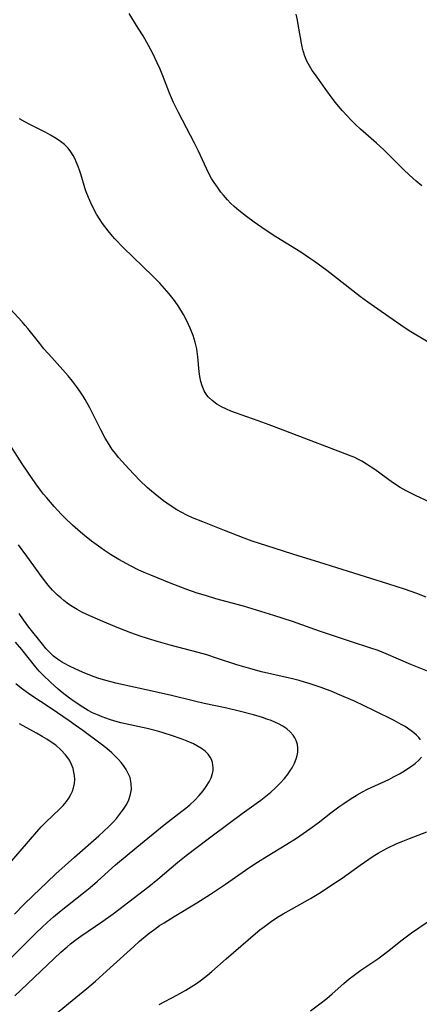
# Model space of a CAD drawing. Units: inches. Extents: x 2058486 to 2063901, y 264427 to 268740.
# Drawn here: x 2060433 to 2060486, y 265600 to 265732 of the extents above; entities that cross this region are included whole.
import ezdxf

# ---------------------------------------------------------------- set-up
doc = ezdxf.new("R2010")
doc.units = ezdxf.units.IN
doc.header["$MEASUREMENT"] = 0
doc.layers.add('c_01_T12S_R18E', color=132, linetype='Continuous')

msp = doc.modelspace()

# ---------------------------------------------------------------- linework, layer by layer
at = {"layer": 'c_01_T12S_R18E'}
for points in [[(2060488.1, 265688.84, 908), (2060485.25, 265690.57, 908), (2060484.33, 265691.15, 908), (2060480.81, 265693.57, 908), (2060479.46, 265694.52, 908), (2060478.49, 265695.24, 908), (2060474, 265698.74, 908), (2060472.32, 265699.98, 908), (2060471.66, 265700.43, 908), (2060470.5, 265701.2, 908), (2060467.14, 265703.27, 908), (2060465.72, 265704.21, 908), (2060464.25, 265705.23, 908), (2060463.2, 265705.98, 908), (2060462.18, 265706.78, 908), (2060461.55, 265707.33, 908), (2060461.09, 265707.76, 908), (2060460.65, 265708.22, 908), (2060460.12, 265708.83, 908), (2060459.77, 265709.27, 908), (2060459.31, 265709.9, 908), (2060458.88, 265710.54, 908), (2060458.54, 265711.1, 908), (2060458.21, 265711.67, 908), (2060457.84, 265712.41, 908), (2060456.79, 265714.75, 908), (2060456.27, 265715.81, 908), (2060454.11, 265719.92, 908), (2060453.45, 265721.27, 908), (2060452.91, 265722.53, 908), (2060452, 265724.85, 908), (2060451.63, 265725.71, 908), (2060451.25, 265726.57, 908), (2060450.65, 265727.81, 908), (2060450.08, 265728.89, 908), (2060449.35, 265730.17, 908), (2060448.72, 265731.22, 908), (2060447.5, 265733.19, 908)], [(2060486.73, 265710.09, 910), (2060485.97, 265710.73, 910), (2060485.03, 265711.56, 910), (2060484.29, 265712.26, 910), (2060482.23, 265714.31, 910), (2060481.56, 265714.95, 910), (2060480.62, 265715.82, 910), (2060478.5, 265717.69, 910), (2060477.83, 265718.31, 910), (2060477.26, 265718.89, 910), (2060476.1, 265720.13, 910), (2060475.53, 265720.79, 910), (2060475.14, 265721.27, 910), (2060474.56, 265722.02, 910), (2060473.99, 265722.8, 910), (2060472.44, 265724.95, 910), (2060472.03, 265725.55, 910), (2060471.66, 265726.15, 910), (2060471.31, 265726.81, 910), (2060471.02, 265727.48, 910), (2060470.8, 265728.2, 910), (2060470.67, 265728.73, 910), (2060470.16, 265731.71, 910), (2060470.05, 265732.28, 910), (2060469.86, 265733.11, 910)], [(2060489.22, 265667.08, 906), (2060485.85, 265668.63, 906), (2060484.6, 265669.26, 906), (2060483.82, 265669.71, 906), (2060482.78, 265670.39, 906), (2060480.4, 265672.1, 906), (2060479.3, 265672.84, 906), (2060478.67, 265673.22, 906), (2060478.15, 265673.49, 906), (2060477.71, 265673.7, 906), (2060477.26, 265673.9, 906), (2060476.44, 265674.22, 906), (2060469.43, 265676.87, 906), (2060466.26, 265678.11, 906), (2060464.76, 265678.65, 906), (2060461.75, 265679.69, 906), (2060461.12, 265679.93, 906), (2060460.53, 265680.18, 906), (2060459.87, 265680.5, 906), (2060459.26, 265680.87, 906), (2060458.6, 265681.37, 906), (2060458.09, 265681.86, 906), (2060457.81, 265682.21, 906), (2060457.53, 265682.65, 906), (2060457.26, 265683.31, 906), (2060457.09, 265683.92, 906), (2060456.97, 265684.55, 906), (2060456.89, 265685.18, 906), (2060456.71, 265687.19, 906), (2060456.62, 265687.9, 906), (2060456.56, 265688.27, 906), (2060456.35, 265689.17, 906), (2060456.07, 265690.06, 906), (2060455.69, 265691.02, 906), (2060455.21, 265692.04, 906), (2060454.76, 265692.87, 906), (2060454.13, 265693.91, 906), (2060453.55, 265694.74, 906), (2060452.87, 265695.62, 906), (2060452.25, 265696.34, 906), (2060451.6, 265697.05, 906), (2060450.67, 265698, 906), (2060446.71, 265701.86, 906), (2060445.59, 265703.01, 906), (2060445.28, 265703.34, 906), (2060444.68, 265704.06, 906), (2060443.94, 265705.04, 906), (2060443.52, 265705.67, 906), (2060443.13, 265706.32, 906), (2060442.67, 265707.14, 906), (2060442.34, 265707.84, 906), (2060442.03, 265708.54, 906), (2060441.74, 265709.31, 906), (2060441.57, 265709.85, 906), (2060441.06, 265711.53, 906), (2060440.89, 265712.08, 906), (2060440.66, 265712.71, 906), (2060440.41, 265713.32, 906), (2060440.26, 265713.66, 906), (2060439.98, 265714.18, 906), (2060439.66, 265714.67, 906), (2060439.3, 265715.14, 906), (2060438.83, 265715.62, 906), (2060438.3, 265716.05, 906), (2060437.72, 265716.45, 906), (2060436.94, 265716.9, 906), (2060436.34, 265717.22, 906), (2060434.17, 265718.32, 906), (2060433.52, 265718.67, 906), (2060432.81, 265719.08, 906)], [(2060487.28, 265655.01, 904), (2060486.04, 265655.49, 904), (2060484.39, 265656.08, 904), (2060482.14, 265656.82, 904), (2060473.06, 265659.66, 904), (2060469.44, 265660.77, 904), (2060466.93, 265661.58, 904), (2060463.98, 265662.51, 904), (2060462.91, 265662.9, 904), (2060460.29, 265663.95, 904), (2060457.37, 265665.09, 904), (2060455.98, 265665.66, 904), (2060455.21, 265666.02, 904), (2060454.53, 265666.36, 904), (2060453.87, 265666.73, 904), (2060452.97, 265667.29, 904), (2060452.11, 265667.9, 904), (2060451.45, 265668.4, 904), (2060450.47, 265669.22, 904), (2060449.92, 265669.71, 904), (2060448.93, 265670.66, 904), (2060447.47, 265672.19, 904), (2060446.56, 265673.17, 904), (2060446.06, 265673.74, 904), (2060445.69, 265674.19, 904), (2060445.23, 265674.8, 904), (2060444.8, 265675.44, 904), (2060444.27, 265676.31, 904), (2060443.68, 265677.43, 904), (2060442.24, 265680.36, 904), (2060441.62, 265681.47, 904), (2060441.34, 265681.93, 904), (2060440.9, 265682.6, 904), (2060440.43, 265683.25, 904), (2060439.88, 265683.95, 904), (2060439.3, 265684.64, 904), (2060437.11, 265687.09, 904), (2060436.07, 265688.29, 904), (2060435.51, 265688.97, 904), (2060433.93, 265690.98, 904), (2060433.58, 265691.4, 904), (2060433.17, 265691.87, 904), (2060431.03, 265694.21, 904)], [(2060487.47, 265645.11, 902), (2060485.25, 265646.02, 902), (2060481.92, 265647.45, 902), (2060480.84, 265647.86, 902), (2060479.75, 265648.23, 902), (2060477.27, 265649.02, 902), (2060475.42, 265649.64, 902), (2060472.98, 265650.48, 902), (2060469.39, 265651.75, 902), (2060466.86, 265652.58, 902), (2060463.98, 265653.47, 902), (2060462.81, 265653.8, 902), (2060459.11, 265654.81, 902), (2060457.71, 265655.22, 902), (2060456.6, 265655.57, 902), (2060455.24, 265656.04, 902), (2060454.43, 265656.34, 902), (2060453.11, 265656.85, 902), (2060450.38, 265657.96, 902), (2060449.73, 265658.23, 902), (2060448.78, 265658.65, 902), (2060447.68, 265659.2, 902), (2060446.13, 265660.06, 902), (2060444.98, 265660.75, 902), (2060444.18, 265661.27, 902), (2060443.69, 265661.61, 902), (2060442.46, 265662.51, 902), (2060441.52, 265663.27, 902), (2060440.98, 265663.72, 902), (2060439.91, 265664.66, 902), (2060438.92, 265665.6, 902), (2060438.39, 265666.14, 902), (2060437.43, 265667.17, 902), (2060436.46, 265668.3, 902), (2060436.03, 265668.81, 902), (2060435.62, 265669.34, 902), (2060434.97, 265670.21, 902), (2060433.9, 265671.75, 902), (2060433.15, 265672.89, 902), (2060431.52, 265675.45, 902)], [(2060486.54, 265635.91, 900), (2060486.3, 265636.21, 900), (2060485.98, 265636.54, 900), (2060485.62, 265636.86, 900), (2060485.26, 265637.14, 900), (2060484.47, 265637.68, 900), (2060483.96, 265637.98, 900), (2060483, 265638.5, 900), (2060480.26, 265639.86, 900), (2060477.67, 265641.08, 900), (2060475.47, 265642.05, 900), (2060474.77, 265642.34, 900), (2060473.24, 265642.9, 900), (2060471.73, 265643.41, 900), (2060471, 265643.63, 900), (2060470.26, 265643.85, 900), (2060469.4, 265644.07, 900), (2060465.22, 265645.04, 900), (2060463.48, 265645.49, 900), (2060461.92, 265645.96, 900), (2060459.18, 265646.87, 900), (2060457.9, 265647.28, 900), (2060456.73, 265647.62, 900), (2060452.97, 265648.61, 900), (2060451.41, 265649.05, 900), (2060449.94, 265649.49, 900), (2060448.99, 265649.8, 900), (2060447.72, 265650.24, 900), (2060446.1, 265650.86, 900), (2060443.95, 265651.75, 900), (2060441.8, 265652.71, 900), (2060441.16, 265653.03, 900), (2060440.52, 265653.36, 900), (2060440.08, 265653.62, 900), (2060439.65, 265653.89, 900), (2060439.19, 265654.21, 900), (2060438.75, 265654.56, 900), (2060438.32, 265654.92, 900), (2060437.9, 265655.3, 900), (2060437.24, 265655.96, 900), (2060436.65, 265656.62, 900), (2060435.87, 265657.6, 900), (2060433.78, 265660.51, 900), (2060432.65, 265662.01, 900)], [(2060432.16, 265601.63, 898), (2060432.98, 265602.37, 898), (2060435.65, 265604.92, 898), (2060438.36, 265607.47, 898), (2060439.18, 265608.21, 898), (2060439.64, 265608.59, 898), (2060440.4, 265609.17, 898), (2060441.03, 265609.64, 898), (2060443.97, 265611.65, 898), (2060445.33, 265612.63, 898), (2060446.1, 265613.2, 898), (2060450.13, 265616.28, 898), (2060451.34, 265617.26, 898), (2060454.03, 265619.54, 898), (2060455.14, 265620.42, 898), (2060458.09, 265622.64, 898), (2060460.89, 265624.77, 898), (2060462.64, 265626.06, 898), (2060465.12, 265627.84, 898), (2060465.8, 265628.36, 898), (2060466.46, 265628.89, 898), (2060467.12, 265629.48, 898), (2060467.74, 265630.11, 898), (2060468.29, 265630.73, 898), (2060468.8, 265631.38, 898), (2060469.02, 265631.7, 898), (2060469.32, 265632.18, 898), (2060469.64, 265632.78, 898), (2060469.89, 265633.39, 898), (2060470.01, 265633.82, 898), (2060470.09, 265634.26, 898), (2060470.1, 265634.78, 898), (2060470.04, 265635.28, 898), (2060469.88, 265635.81, 898), (2060469.71, 265636.19, 898), (2060469.48, 265636.55, 898), (2060469.08, 265636.99, 898), (2060468.62, 265637.38, 898), (2060468.09, 265637.73, 898), (2060467.52, 265638.04, 898), (2060467.03, 265638.27, 898), (2060466.53, 265638.48, 898), (2060465.94, 265638.7, 898), (2060465.34, 265638.9, 898), (2060464.15, 265639.26, 898), (2060462.23, 265639.76, 898), (2060460.58, 265640.14, 898), (2060457.55, 265640.76, 898), (2060456.27, 265641.07, 898), (2060453.17, 265641.85, 898), (2060451.39, 265642.27, 898), (2060445.73, 265643.52, 898), (2060444.05, 265643.96, 898), (2060443.29, 265644.19, 898), (2060442.43, 265644.48, 898), (2060441.23, 265644.96, 898), (2060440.25, 265645.4, 898), (2060439.52, 265645.76, 898), (2060438.83, 265646.13, 898), (2060438.43, 265646.37, 898), (2060437.88, 265646.73, 898), (2060437.37, 265647.12, 898), (2060436.94, 265647.5, 898), (2060436.38, 265648.09, 898), (2060435.86, 265648.73, 898), (2060434.07, 265651.01, 898), (2060433.32, 265651.98, 898), (2060432.76, 265652.81, 898)], [(2060431.75, 265606.75, 896), (2060435.06, 265610.11, 896), (2060435.77, 265610.79, 896), (2060436.54, 265611.51, 896), (2060437.34, 265612.22, 896), (2060438.38, 265613.08, 896), (2060441.15, 265615.23, 896), (2060442.26, 265616.13, 896), (2060443.24, 265616.99, 896), (2060445.67, 265619.17, 896), (2060448.52, 265621.55, 896), (2060452.18, 265624.54, 896), (2060454.56, 265626.35, 896), (2060455.1, 265626.78, 896), (2060455.63, 265627.23, 896), (2060456.28, 265627.83, 896), (2060456.87, 265628.45, 896), (2060457.39, 265629.07, 896), (2060457.83, 265629.67, 896), (2060458.2, 265630.28, 896), (2060458.47, 265630.83, 896), (2060458.66, 265631.39, 896), (2060458.73, 265631.79, 896), (2060458.75, 265632.18, 896), (2060458.65, 265632.9, 896), (2060458.53, 265633.26, 896), (2060458.36, 265633.6, 896), (2060458.06, 265634.01, 896), (2060457.68, 265634.39, 896), (2060457.2, 265634.76, 896), (2060456.67, 265635.08, 896), (2060456.1, 265635.37, 896), (2060455.27, 265635.73, 896), (2060454.61, 265635.99, 896), (2060453.02, 265636.55, 896), (2060451.48, 265637.03, 896), (2060449.89, 265637.44, 896), (2060446.38, 265638.21, 896), (2060445.57, 265638.42, 896), (2060444.84, 265638.65, 896), (2060443.87, 265639, 896), (2060443.23, 265639.26, 896), (2060442.6, 265639.55, 896), (2060442.01, 265639.86, 896), (2060441.28, 265640.28, 896), (2060440.24, 265640.96, 896), (2060439.49, 265641.48, 896), (2060438.5, 265642.24, 896), (2060437.97, 265642.69, 896), (2060436.94, 265643.62, 896), (2060435.96, 265644.57, 896), (2060435.44, 265645.12, 896), (2060434.99, 265645.65, 896), (2060433.1, 265648.01, 896), (2060432.25, 265648.97, 896)], [(2060432.13, 265612.59, 894), (2060433.44, 265613.91, 894), (2060434.57, 265615.03, 894), (2060436.5, 265616.86, 894), (2060437.68, 265617.95, 894), (2060440.18, 265620.2, 894), (2060443.43, 265623.04, 894), (2060444.76, 265624.29, 894), (2060445.4, 265624.94, 894), (2060445.79, 265625.38, 894), (2060446.22, 265625.91, 894), (2060446.61, 265626.44, 894), (2060446.83, 265626.78, 894), (2060447.16, 265627.32, 894), (2060447.43, 265627.87, 894), (2060447.65, 265628.44, 894), (2060447.8, 265629.25, 894), (2060447.78, 265630.07, 894), (2060447.61, 265630.87, 894), (2060447.38, 265631.42, 894), (2060447.08, 265631.95, 894), (2060446.73, 265632.47, 894), (2060446.41, 265632.88, 894), (2060446.07, 265633.28, 894), (2060445.49, 265633.88, 894), (2060445.17, 265634.18, 894), (2060444.48, 265634.76, 894), (2060443.75, 265635.33, 894), (2060441.28, 265637.15, 894), (2060440.26, 265637.88, 894), (2060439.46, 265638.45, 894), (2060437.04, 265640.09, 894), (2060434.19, 265641.97, 894), (2060433.03, 265642.81, 894), (2060432.29, 265643.41, 894)], [(2060430.91, 265618.74, 892), (2060435.13, 265623.61, 892), (2060435.72, 265624.25, 892), (2060436.32, 265624.87, 892), (2060438.16, 265626.61, 892), (2060438.64, 265627.12, 892), (2060439.08, 265627.64, 892), (2060439.42, 265628.12, 892), (2060439.69, 265628.6, 892), (2060439.88, 265629.04, 892), (2060440.03, 265629.49, 892), (2060440.15, 265630.05, 892), (2060440.2, 265630.59, 892), (2060440.18, 265631.13, 892), (2060440.1, 265631.6, 892), (2060439.98, 265632.07, 892), (2060439.76, 265632.63, 892), (2060439.48, 265633.17, 892), (2060439.14, 265633.69, 892), (2060438.95, 265633.92, 892), (2060438.34, 265634.58, 892), (2060437.65, 265635.18, 892), (2060437.06, 265635.61, 892), (2060436.44, 265636.02, 892), (2060435.84, 265636.38, 892), (2060435.08, 265636.81, 892), (2060432.81, 265638.04, 892)], [(2060436.14, 265597.96, 900), (2060441.84, 265602.63, 900), (2060442.98, 265603.61, 900), (2060444.96, 265605.37, 900), (2060448.1, 265608.26, 900), (2060448.9, 265608.96, 900), (2060450.19, 265610.01, 900), (2060450.94, 265610.58, 900), (2060451.58, 265611.04, 900), (2060452.18, 265611.43, 900), (2060453.52, 265612.25, 900), (2060456.54, 265614.07, 900), (2060458.39, 265615.23, 900), (2060460.39, 265616.59, 900), (2060463.51, 265618.76, 900), (2060464.69, 265619.54, 900), (2060465.99, 265620.34, 900), (2060468.64, 265621.93, 900), (2060469.93, 265622.75, 900), (2060471.72, 265623.99, 900), (2060472.84, 265624.82, 900), (2060474.52, 265626.12, 900), (2060475.59, 265626.93, 900), (2060476.24, 265627.39, 900), (2060477.09, 265627.97, 900), (2060478.05, 265628.55, 900), (2060478.75, 265628.94, 900), (2060479.43, 265629.29, 900), (2060482.3, 265630.62, 900), (2060483.02, 265630.99, 900), (2060483.71, 265631.36, 900), (2060484.18, 265631.64, 900), (2060485.21, 265632.3, 900), (2060485.83, 265632.76, 900), (2060486.3, 265633.17, 900), (2060486.68, 265633.6, 900)], [(2060451.52, 265600.46, 902), (2060453.89, 265601.73, 902), (2060455.07, 265602.4, 902), (2060455.81, 265602.85, 902), (2060456.51, 265603.3, 902), (2060457.18, 265603.77, 902), (2060457.97, 265604.38, 902), (2060458.57, 265604.9, 902), (2060460.5, 265606.6, 902), (2060464.4, 265609.98, 902), (2060465, 265610.46, 902), (2060465.61, 265610.93, 902), (2060466.51, 265611.57, 902), (2060467.38, 265612.15, 902), (2060468.13, 265612.61, 902), (2060469.25, 265613.26, 902), (2060471.79, 265614.67, 902), (2060473.13, 265615.49, 902), (2060474.94, 265616.66, 902), (2060476.03, 265617.39, 902), (2060478.45, 265619.13, 902), (2060479.6, 265619.94, 902), (2060480.18, 265620.33, 902), (2060480.86, 265620.74, 902), (2060481.56, 265621.14, 902), (2060482.08, 265621.41, 902), (2060483.34, 265622.01, 902), (2060484.15, 265622.35, 902), (2060485.06, 265622.72, 902), (2060487.37, 265623.59, 902)], [(2060471.81, 265599.64, 904), (2060473.05, 265600.56, 904), (2060473.97, 265601.29, 904), (2060474.68, 265601.9, 904), (2060476.26, 265603.28, 904), (2060476.99, 265603.9, 904), (2060477.45, 265604.26, 904), (2060478.54, 265605.07, 904), (2060480.8, 265606.6, 904), (2060481.52, 265607.12, 904), (2060482.52, 265607.89, 904), (2060483.88, 265608.98, 904), (2060484.6, 265609.54, 904), (2060485.32, 265610.06, 904), (2060488.39, 265612.15, 904)]]:
    msp.add_polyline3d(points, dxfattribs=at)

doc.saveas('drawing.dxf')
